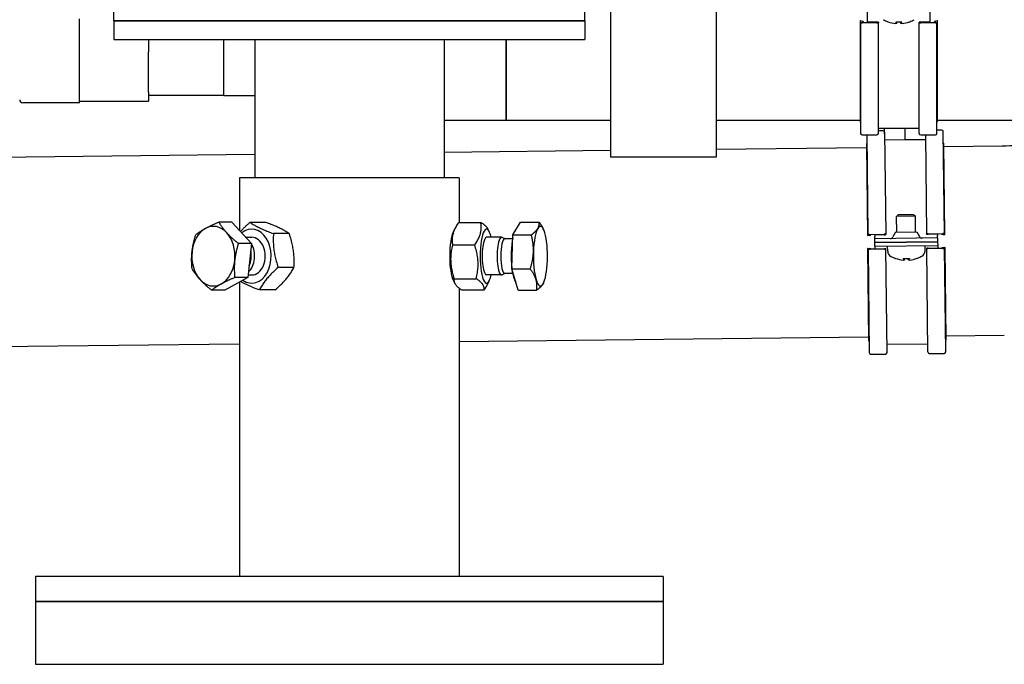
# Model space of a CAD drawing. Extents: x 0 to 5940, y 0 to 4200.
# Drawn here: x 1620 to 1934, y 1845 to 2051 of the extents above; entities that cross this region are included whole.
import ezdxf

# ---------------------------------------------------------------- set-up
doc = ezdxf.new("R2010")
doc.units = 0
doc.header["$LTSCALE"] = 10
doc.layers.add('SICHTBARE_KANTEN_DIN_', color=179, linetype='CONTINUOUS')

msp = doc.modelspace()

# ---------------------------------------------------------------- linework, layer by layer
at = {"layer": 'SICHTBARE_KANTEN_DIN_', "color": 7}
for p, q in [((1808.08, 2438.84), (1808.08, 2006.84)), ((1841.78, 2438.84), (1841.78, 2006.84)), ((1649.93, 2050.34), (1649.93, 2056.34)), ((1799.93, 2050.34), (1799.93, 2056.34)), ((1889.93, 2049.94), (1889.93, 2053.23)), ((1909.93, 2049.94), (1909.93, 2053.23)), ((1638.93, 2047.55), (1638.93, 2050.98)), ((1649.93, 2050.34), (1799.93, 2050.34)), ((1649.93, 2050.34), (1649.93, 2044.34)), ((1799.93, 2050.34), (1649.93, 2050.34)), ((1799.93, 2050.34), (1799.93, 2044.34)), ((1887.61, 2050.35), (1887.61, 2018.4)), ((1888.59, 2050.05), (1887.68, 2050.3)), ((1887.76, 2049.7), (1887.76, 2014.46)), ((1887.82, 2049.73), (1888.6, 2049.97)), ((1892.93, 2049.61), (1888.26, 2049.61)), ((1889.93, 2049.94), (1892.93, 2049.94)), ((1893.43, 2049.86), (1893.43, 2049.7)), ((1893.43, 2014.46), (1893.43, 2049.7)), ((1896.54, 2049.98), (1896.6, 2049.98)), ((1898.99, 2049.98), (1900.87, 2049.98)), ((1899.3, 2049.43), (1899.35, 2049.98)), ((1900.56, 2049.43), (1900.51, 2049.98)), ((1903.26, 2049.98), (1903.32, 2049.98)), ((1906.43, 2049.7), (1906.43, 2049.86)), ((1906.43, 2014.46), (1906.43, 2049.7)), ((1906.93, 2049.94), (1909.93, 2049.94)), ((1911.6, 2049.61), (1906.93, 2049.61)), ((1911.26, 2049.97), (1912.04, 2049.73)), ((1912.18, 2050.3), (1911.28, 2050.05)), ((1912.1, 2014.46), (1912.1, 2049.7)), ((1912.25, 2018.4), (1912.25, 2050.35)), ((1638.93, 2040.47), (1638.93, 2047.55)), ((1649.93, 2044.34), (1799.93, 2044.34)), ((1660.93, 2044.34), (1660.93, 2040.47)), ((1684.93, 2026.51), (1684.93, 2044.34)), ((1684.93, 2026.51), (1684.93, 2044.34)), ((1694.78, 2044.34), (1694.78, 2000.34)), ((1755.08, 2044.34), (1755.08, 2000.34)), ((1774.93, 2044.34), (1774.93, 2018.61)), ((1774.93, 2018.61), (1774.93, 2044.34)), ((1638.93, 2038.05), (1638.93, 2040.47)), ((1660.93, 2027.59), (1660.93, 2040.47)), ((1638.93, 2030.02), (1638.93, 2038.05)), ((1638.93, 2027.59), (1638.93, 2030.02)), ((1638.93, 2024.66), (1638.93, 2027.59)), ((1660.93, 2027.59), (1660.93, 2024.66)), ((1684.93, 2026.51), (1660.93, 2026.51)), ((1684.93, 2026.51), (1694.78, 2026.51)), ((1638.93, 2024.16), (1620.93, 2024.16)), ((1638.93, 2024.16), (1638.93, 2024.66)), ((1638.93, 2024.66), (1660.93, 2024.66)), ((1755.08, 2018.61), (1774.93, 2018.61)), ((1774.93, 2018.61), (1808.08, 2018.61)), ((1841.78, 2018.61), (1887.61, 2018.61)), ((1887.68, 2018.15), (1887.76, 2018)), ((1912.18, 2018.15), (1912.1, 2018)), ((1912.25, 2018.61), (2388.08, 2018.61)), ((1888.26, 2013.96), (1892.93, 2013.96)), ((1889.76, 2013.96), (1890.12, 1982.22)), ((1906.43, 2015.96), (1893.43, 2015.96)), ((1894.91, 2015.31), (1893.43, 2015.29)), ((1895.4, 2014.93), (1895.39, 2015.96)), ((1895.46, 2012.28), (1895.42, 2015.96)), ((1895.42, 2014.81), (1895.78, 1982.28)), ((1901.97, 2012.35), (1901.93, 2015.96)), ((1906.93, 2013.96), (1911.6, 2013.96)), ((1908.43, 2013.96), (1908.78, 1982.43)), ((1913.57, 2015.52), (1912.1, 2015.5)), ((1914.45, 1982.49), (1914.08, 2015.03)), ((1889.64, 2010.8), (1889.96, 1981.91)), ((1889.71, 2011.06), (1889.79, 2011.21)), ((1895.46, 2012.28), (1895.44, 2012.28)), ((1901.97, 2012.35), (1895.46, 2012.28)), ((1908.44, 2012.42), (1901.97, 2012.35)), ((1914.21, 2011.34), (1914.12, 2011.48)), ((1914.61, 1982.19), (1914.28, 2011.08)), ((1914.29, 2010.26), (1932.86, 2010.47)), ((1017.89, 2000.12), (1694.78, 2007.78)), ((1755.08, 2008.46), (1808.08, 2009.06)), ((1841.78, 2009.44), (1889.65, 2009.98)), ((1841.78, 2006.84), (1808.08, 2006.84)), ((1759.93, 2000.34), (1689.93, 2000.34)), ((1689.93, 2000.34), (1689.93, 1983.58)), ((1759.93, 2000.34), (1759.93, 1986.1)), ((1899.83, 1988.59), (1899.22, 1987.96)), ((1899.83, 1988.59), (1904.6, 1988.64)), ((1904.6, 1988.64), (1905.22, 1988.03)), ((1687.54, 1986.19), (1683.35, 1986.19)), ((1687.54, 1986.19), (1693.76, 1979.39)), ((1698.27, 1986.1), (1693.25, 1986.1)), ((1759.76, 1986.1), (1766.82, 1986.1)), ((1777.04, 1982.14), (1779.46, 1986.19)), ((1779.46, 1986.19), (1785.34, 1986.19)), ((1905.22, 1988.03), (1899.22, 1987.96)), ((1899.28, 1982.98), (1899.22, 1987.96)), ((1905.28, 1983.05), (1905.22, 1988.03)), ((1705.77, 1982.54), (1700.74, 1982.54)), ((1758.07, 1983.13), (1758.66, 1984.29)), ((1769.51, 1983.13), (1769.07, 1983.99)), ((1776.67, 1971.29), (1777.04, 1982.14)), ((1777.04, 1982.14), (1782.92, 1982.14)), ((1786.74, 1983.95), (1786.62, 1984.18)), ((1890.03, 1981.93), (1890.94, 1982.06)), ((1890.95, 1982.1), (1890.18, 1982.2)), ((1890.62, 1982.26), (1895.28, 1982.31)), ((1895.28, 1982.16), (1892.28, 1982.13)), ((1892.28, 1982.13), (1892.29, 1982.05)), ((1892.29, 1982.05), (1892.29, 1981.65)), ((1895.78, 1982.28), (1895.78, 1982.2)), ((1898.88, 1982.97), (1898.08, 1981.48)), ((1898.88, 1982.97), (1905.67, 1983.05)), ((1905.67, 1983.05), (1906.51, 1981.58)), ((1908.78, 1982.35), (1908.78, 1982.43)), ((1909.28, 1982.47), (1913.95, 1982.52)), ((1912.28, 1982.35), (1909.28, 1982.32)), ((1912.28, 1982.27), (1912.28, 1982.35)), ((1912.28, 1982.27), (1912.29, 1981.87)), ((1914.39, 1982.47), (1913.62, 1982.35)), ((1913.63, 1982.31), (1914.54, 1982.21)), ((1914.55, 1982.17), (1914.08, 1982.1)), ((1693.76, 1979.39), (1689.57, 1979.39)), ((1691.98, 1981.34), (1693.82, 1981.34)), ((1693.76, 1979.39), (1692.61, 1968.54)), ((1773.4, 1981.34), (1768.64, 1981.34)), ((1774.52, 1980.86), (1773.56, 1981.3)), ((1776.94, 1980.86), (1774.45, 1980.86)), ((1890.5, 1981.83), (1890.02, 1981.89)), ((1892.3, 1980.9), (1892.29, 1981.65)), ((1912.3, 1981.13), (1892.3, 1980.9)), ((1892.31, 1979.7), (1892.3, 1980.9)), ((1892.31, 1979.7), (1912.31, 1979.93)), ((1912.31, 1979.93), (1892.31, 1979.7)), ((1892.33, 1978.5), (1892.31, 1979.7)), ((1912.3, 1981.13), (1912.29, 1981.87)), ((1912.3, 1981.13), (1912.31, 1979.93)), ((1912.31, 1979.93), (1912.32, 1978.73)), ((1757.8, 1978.9), (1764.85, 1978.9)), ((1890.01, 1977.82), (1890.34, 1948.54)), ((1890.07, 1977.83), (1890.55, 1977.9)), ((1890.99, 1977.71), (1890.08, 1977.8)), ((1890.17, 1977.56), (1890.54, 1944.6)), ((1890.23, 1977.58), (1891, 1977.68)), ((1895.34, 1977.59), (1890.67, 1977.54)), ((1892.33, 1978.5), (1912.32, 1978.73)), ((1892.33, 1978.5), (1892.33, 1977.75)), ((1892.33, 1977.75), (1892.33, 1977.68)), ((1892.33, 1977.68), (1895.33, 1977.72)), ((1895.84, 1977.69), (1895.84, 1977.63)), ((1896.21, 1944.66), (1895.84, 1977.63)), ((1896.4, 1976.92), (1896.33, 1978.54)), ((1908.29, 1977.05), (1908.32, 1978.68)), ((1908.84, 1977.77), (1908.83, 1977.84)), ((1909.21, 1944.81), (1908.84, 1977.77)), ((1909.33, 1977.88), (1912.33, 1977.91)), ((1914, 1977.8), (1909.34, 1977.75)), ((1912.32, 1978.73), (1912.33, 1977.98)), ((1912.33, 1977.91), (1912.33, 1977.98)), ((1913.67, 1977.94), (1914.44, 1977.85)), ((1914.58, 1978.08), (1913.68, 1977.97)), ((1914.11, 1978.16), (1914.6, 1978.11)), ((1914.87, 1944.88), (1914.5, 1977.84)), ((1914.99, 1948.82), (1914.66, 1978.09)), ((1898.98, 1974.59), (1899.04, 1974.59)), ((1901.43, 1974.62), (1903.31, 1974.64)), ((1901.75, 1974.07), (1901.79, 1974.62)), ((1903, 1974.09), (1902.95, 1974.64)), ((1905.7, 1974.67), (1905.76, 1974.67)), ((1707.29, 1971.78), (1702.27, 1971.78)), ((1774.52, 1969.81), (1773.56, 1969.37)), ((1776.94, 1969.81), (1774.45, 1969.81)), ((1778.71, 1964.48), (1776.67, 1971.29)), ((1776.67, 1971.29), (1782.55, 1971.29)), ((1692.61, 1968.54), (1685.24, 1964.48)), ((1692.61, 1968.54), (1688.43, 1968.54)), ((1689.93, 1967.06), (1689.93, 1873.34)), ((1692.69, 1969.34), (1693.82, 1969.34)), ((1758.07, 1967.55), (1758.51, 1966.68)), ((1758.3, 1968.13), (1765.35, 1968.13)), ((1773.4, 1969.34), (1768.64, 1969.34)), ((1769.51, 1967.55), (1768.92, 1966.38)), ((1786.74, 1966.73), (1786.74, 1966.72)), ((1685.24, 1964.48), (1681.06, 1964.48)), ((1701.31, 1964.57), (1696.29, 1964.57)), ((1759.93, 1965.15), (1759.93, 1873.34)), ((1760.76, 1964.57), (1767.82, 1964.57)), ((1778.71, 1964.48), (1784.59, 1964.48)), ((1759.93, 1948.21), (1890.33, 1949.69)), ((1890.42, 1948.29), (1890.5, 1948.14)), ((1914.92, 1948.56), (1914.83, 1948.42)), ((1914.97, 1949.97), (1933.54, 1950.18)), ((1018.57, 1939.83), (1689.93, 1947.42)), ((1909.18, 1947.35), (1896.18, 1947.2)), ((1891.05, 1944.11), (1895.71, 1944.16)), ((1909.71, 1944.32), (1914.38, 1944.37)), ((1824.93, 1873.34), (1624.93, 1873.34)), ((1624.93, 1873.34), (1624.93, 1865.34)), ((1824.93, 1873.34), (1824.93, 1865.34)), ((1624.93, 1865.34), (1824.93, 1865.34)), ((1824.93, 1865.34), (1624.93, 1865.34)), ((1624.93, 1865.34), (1624.93, 1845.34)), ((1824.93, 1865.34), (1824.93, 1845.34)), ((1624.93, 1845.34), (1824.93, 1845.34))]:
    msp.add_line(p, q, dxfattribs=at)
at = {"layer": 'SICHTBARE_KANTEN_DIN_', "color": 7, "flags": 128}
for points in [[(1899.3, 2049.43), (1899.3, 2049.43), (1899.3, 2049.43), (1899.3, 2049.42), (1899.3, 2049.42), (1899.29, 2049.42), (1899.29, 2049.42), (1899.28, 2049.42), (1899.27, 2049.41), (1899.25, 2049.41), (1899.24, 2049.41), (1899.22, 2049.41), (1899.2, 2049.41), (1899.18, 2049.41), (1899.16, 2049.41), (1899.14, 2049.41), (1899.11, 2049.41), (1899.09, 2049.42), (1899.06, 2049.42), (1899.04, 2049.42), (1899.01, 2049.42), (1898.98, 2049.42), (1898.96, 2049.43), (1898.93, 2049.43), (1898.9, 2049.43)], [(1898.99, 2049.98), (1898.99, 2049.98), (1898.99, 2049.98), (1898.99, 2049.98), (1898.99, 2049.98), (1898.99, 2049.98), (1898.99, 2049.98), (1898.99, 2049.98), (1898.99, 2049.98), (1898.98, 2049.98), (1898.98, 2049.98), (1898.98, 2049.98), (1898.98, 2049.98), (1898.98, 2049.98), (1898.98, 2049.99), (1898.98, 2049.99), (1898.98, 2049.99), (1898.98, 2049.99), (1898.98, 2049.99), (1898.98, 2049.99), (1898.98, 2049.99), (1898.97, 2050), (1898.97, 2050), (1898.97, 2050), (1898.97, 2050)], [(1900.96, 2049.43), (1900.93, 2049.43), (1900.9, 2049.43), (1900.88, 2049.42), (1900.85, 2049.42), (1900.82, 2049.42), (1900.8, 2049.42), (1900.77, 2049.42), (1900.75, 2049.41), (1900.72, 2049.41), (1900.7, 2049.41), (1900.68, 2049.41), (1900.66, 2049.41), (1900.64, 2049.41), (1900.62, 2049.41), (1900.61, 2049.41), (1900.59, 2049.41), (1900.58, 2049.42), (1900.57, 2049.42), (1900.57, 2049.42), (1900.56, 2049.42), (1900.56, 2049.42), (1900.56, 2049.43), (1900.56, 2049.43), (1900.56, 2049.43)], [(1900.89, 2050), (1900.89, 2050), (1900.89, 2050), (1900.89, 2050), (1900.89, 2049.99), (1900.89, 2049.99), (1900.88, 2049.99), (1900.88, 2049.99), (1900.88, 2049.99), (1900.88, 2049.99), (1900.88, 2049.99), (1900.88, 2049.98), (1900.88, 2049.98), (1900.88, 2049.98), (1900.88, 2049.98), (1900.88, 2049.98), (1900.88, 2049.98), (1900.87, 2049.98), (1900.87, 2049.98), (1900.87, 2049.98), (1900.87, 2049.98), (1900.87, 2049.98), (1900.87, 2049.98), (1900.87, 2049.98), (1900.87, 2049.98)], [(1679.08, 1984.17), (1679.23, 1984.25), (1679.38, 1984.33), (1679.54, 1984.41), (1679.69, 1984.49), (1679.85, 1984.57), (1680, 1984.65), (1680.16, 1984.73), (1680.33, 1984.81), (1680.49, 1984.9), (1680.66, 1984.98), (1680.83, 1985.06), (1681, 1985.14), (1681.18, 1985.23), (1681.36, 1985.31), (1681.54, 1985.39), (1681.73, 1985.48), (1681.92, 1985.56), (1682.11, 1985.65), (1682.31, 1985.74), (1682.51, 1985.83), (1682.71, 1985.92), (1682.92, 1986.01), (1683.14, 1986.1), (1683.35, 1986.19)], [(1683.35, 1986.19), (1683.45, 1986.04), (1683.54, 1985.88), (1683.64, 1985.73), (1683.73, 1985.58), (1683.83, 1985.43), (1683.92, 1985.28), (1684.02, 1985.14), (1684.12, 1984.99), (1684.22, 1984.85), (1684.32, 1984.71), (1684.42, 1984.57), (1684.52, 1984.43), (1684.63, 1984.29), (1684.73, 1984.15), (1684.84, 1984.02), (1684.95, 1983.88), (1685.06, 1983.74), (1685.17, 1983.61), (1685.28, 1983.47), (1685.4, 1983.34), (1685.51, 1983.2), (1685.63, 1983.06), (1685.75, 1982.93), (1685.88, 1982.79)], [(1690.27, 1983.2), (1690.38, 1983.31), (1690.48, 1983.42), (1690.58, 1983.53), (1690.69, 1983.65), (1690.79, 1983.76), (1690.9, 1983.87), (1691.01, 1983.99), (1691.13, 1984.1), (1691.24, 1984.22), (1691.36, 1984.34), (1691.48, 1984.46), (1691.6, 1984.58), (1691.72, 1984.7), (1691.84, 1984.82), (1691.97, 1984.94), (1692.1, 1985.06), (1692.24, 1985.19), (1692.37, 1985.31), (1692.51, 1985.44), (1692.65, 1985.57), (1692.8, 1985.7), (1692.94, 1985.83), (1693.09, 1985.97), (1693.25, 1986.1)], [(1693.25, 1986.1), (1693.5, 1985.94), (1693.75, 1985.77), (1694.01, 1985.62), (1694.26, 1985.46), (1694.52, 1985.31), (1694.78, 1985.17), (1695.04, 1985.02), (1695.3, 1984.88), (1695.57, 1984.74), (1695.84, 1984.6), (1696.12, 1984.46), (1696.41, 1984.32), (1696.7, 1984.19), (1697.01, 1984.05), (1697.32, 1983.91), (1697.64, 1983.77), (1697.97, 1983.63), (1698.32, 1983.48), (1698.68, 1983.34), (1699.06, 1983.19), (1699.45, 1983.03), (1699.86, 1982.88), (1700.29, 1982.71), (1700.74, 1982.54)], [(1705.77, 1982.54), (1705.51, 1982.71), (1705.26, 1982.88), (1705, 1983.03), (1704.75, 1983.19), (1704.49, 1983.34), (1704.24, 1983.48), (1703.98, 1983.63), (1703.71, 1983.77), (1703.44, 1983.91), (1703.17, 1984.05), (1702.89, 1984.19), (1702.6, 1984.32), (1702.31, 1984.46), (1702.01, 1984.6), (1701.7, 1984.74), (1701.37, 1984.88), (1701.04, 1985.02), (1700.69, 1985.17), (1700.33, 1985.31), (1699.96, 1985.46), (1699.56, 1985.62), (1699.15, 1985.77), (1698.72, 1985.94), (1698.27, 1986.1)], [(1759.76, 1986.1), (1759.53, 1985.76), (1759.31, 1985.43), (1759.11, 1985.11), (1758.93, 1984.8), (1758.77, 1984.5), (1758.61, 1984.2), (1758.47, 1983.91), (1758.35, 1983.62), (1758.23, 1983.34), (1758.13, 1983.06), (1758.03, 1982.78), (1757.95, 1982.5), (1757.88, 1982.22), (1757.82, 1981.94), (1757.77, 1981.66), (1757.73, 1981.38), (1757.7, 1981.09), (1757.68, 1980.8), (1757.68, 1980.5), (1757.68, 1980.2), (1757.69, 1979.89), (1757.71, 1979.57), (1757.75, 1979.24), (1757.8, 1978.9)], [(1764.85, 1978.9), (1765.08, 1979.24), (1765.3, 1979.57), (1765.5, 1979.89), (1765.68, 1980.2), (1765.85, 1980.5), (1766, 1980.8), (1766.14, 1981.09), (1766.27, 1981.38), (1766.38, 1981.66), (1766.48, 1981.94), (1766.58, 1982.22), (1766.66, 1982.5), (1766.73, 1982.78), (1766.79, 1983.06), (1766.84, 1983.34), (1766.88, 1983.62), (1766.91, 1983.91), (1766.93, 1984.2), (1766.94, 1984.5), (1766.93, 1984.8), (1766.92, 1985.11), (1766.9, 1985.43), (1766.86, 1985.76), (1766.82, 1986.1)], [(1766.82, 1986.1), (1766.97, 1986), (1767.12, 1985.9), (1767.26, 1985.81), (1767.4, 1985.71), (1767.53, 1985.62), (1767.65, 1985.52), (1767.77, 1985.43), (1767.88, 1985.34), (1767.99, 1985.25), (1768.09, 1985.17), (1768.19, 1985.08), (1768.28, 1984.99), (1768.37, 1984.91), (1768.46, 1984.82), (1768.54, 1984.74), (1768.61, 1984.66), (1768.68, 1984.57), (1768.75, 1984.49), (1768.81, 1984.41), (1768.87, 1984.33), (1768.93, 1984.24), (1768.98, 1984.16), (1769.02, 1984.08), (1769.07, 1983.99)], [(1784.96, 1984.17), (1785, 1984.25), (1785.05, 1984.33), (1785.09, 1984.41), (1785.13, 1984.49), (1785.16, 1984.57), (1785.2, 1984.65), (1785.23, 1984.73), (1785.25, 1984.81), (1785.28, 1984.9), (1785.3, 1984.98), (1785.32, 1985.06), (1785.34, 1985.14), (1785.35, 1985.23), (1785.36, 1985.31), (1785.37, 1985.39), (1785.38, 1985.48), (1785.38, 1985.56), (1785.39, 1985.65), (1785.39, 1985.74), (1785.38, 1985.83), (1785.38, 1985.92), (1785.37, 1986.01), (1785.36, 1986.1), (1785.34, 1986.19)], [(1785.34, 1986.19), (1785.41, 1986.1), (1785.48, 1986.01), (1785.54, 1985.92), (1785.6, 1985.84), (1785.67, 1985.75), (1785.73, 1985.66), (1785.79, 1985.58), (1785.85, 1985.49), (1785.9, 1985.4), (1785.96, 1985.32), (1786.01, 1985.24), (1786.07, 1985.15), (1786.12, 1985.07), (1786.17, 1984.99), (1786.22, 1984.91), (1786.27, 1984.82), (1786.32, 1984.74), (1786.36, 1984.66), (1786.41, 1984.58), (1786.46, 1984.5), (1786.5, 1984.42), (1786.54, 1984.34), (1786.58, 1984.26), (1786.62, 1984.18)], [(1674.83, 1976.71), (1674.85, 1976.93), (1674.88, 1977.15), (1674.91, 1977.36), (1674.94, 1977.58), (1674.97, 1977.8), (1675, 1978.01), (1675.04, 1978.23), (1675.08, 1978.45), (1675.12, 1978.67), (1675.16, 1978.89), (1675.2, 1979.11), (1675.25, 1979.33), (1675.3, 1979.55), (1675.35, 1979.77), (1675.4, 1980), (1675.46, 1980.23), (1675.51, 1980.46), (1675.57, 1980.69), (1675.64, 1980.92), (1675.7, 1981.16), (1675.77, 1981.4), (1675.84, 1981.64), (1675.91, 1981.89), (1675.99, 1982.14)], [(1675.99, 1982.14), (1676.11, 1982.23), (1676.23, 1982.32), (1676.35, 1982.42), (1676.47, 1982.5), (1676.59, 1982.59), (1676.71, 1982.68), (1676.83, 1982.77), (1676.96, 1982.85), (1677.08, 1982.94), (1677.2, 1983.02), (1677.33, 1983.11), (1677.45, 1983.19), (1677.58, 1983.27), (1677.71, 1983.35), (1677.84, 1983.44), (1677.97, 1983.52), (1678.1, 1983.6), (1678.24, 1983.68), (1678.37, 1983.76), (1678.51, 1983.84), (1678.65, 1983.92), (1678.79, 1984), (1678.94, 1984.08), (1679.08, 1984.17)], [(1685.88, 1982.79), (1686, 1982.66), (1686.13, 1982.52), (1686.26, 1982.38), (1686.39, 1982.25), (1686.52, 1982.11), (1686.66, 1981.98), (1686.8, 1981.84), (1686.94, 1981.7), (1687.08, 1981.57), (1687.22, 1981.43), (1687.37, 1981.29), (1687.52, 1981.15), (1687.67, 1981.01), (1687.83, 1980.87), (1687.99, 1980.73), (1688.15, 1980.59), (1688.31, 1980.45), (1688.48, 1980.3), (1688.65, 1980.15), (1688.83, 1980), (1689.01, 1979.85), (1689.19, 1979.7), (1689.38, 1979.55), (1689.57, 1979.39)], [(1700.74, 1982.54), (1700.72, 1982.04), (1700.7, 1981.54), (1700.69, 1981.07), (1700.68, 1980.6), (1700.69, 1980.15), (1700.7, 1979.71), (1700.72, 1979.27), (1700.74, 1978.84), (1700.78, 1978.42), (1700.82, 1978), (1700.86, 1977.58), (1700.92, 1977.16), (1700.98, 1976.75), (1701.05, 1976.33), (1701.13, 1975.91), (1701.22, 1975.48), (1701.31, 1975.05), (1701.42, 1974.62), (1701.53, 1974.17), (1701.65, 1973.72), (1701.79, 1973.26), (1701.94, 1972.78), (1702.09, 1972.29), (1702.27, 1971.78)], [(1707.29, 1971.78), (1707.32, 1972.29), (1707.33, 1972.78), (1707.35, 1973.26), (1707.35, 1973.72), (1707.35, 1974.17), (1707.33, 1974.62), (1707.32, 1975.05), (1707.29, 1975.48), (1707.26, 1975.91), (1707.22, 1976.33), (1707.17, 1976.75), (1707.11, 1977.16), (1707.05, 1977.58), (1706.98, 1978), (1706.9, 1978.42), (1706.81, 1978.84), (1706.72, 1979.27), (1706.61, 1979.71), (1706.5, 1980.15), (1706.38, 1980.6), (1706.24, 1981.07), (1706.1, 1981.54), (1705.94, 1982.04), (1705.77, 1982.54)], [(1782.92, 1982.14), (1783.05, 1982.23), (1783.17, 1982.32), (1783.29, 1982.42), (1783.4, 1982.5), (1783.51, 1982.59), (1783.61, 1982.68), (1783.71, 1982.77), (1783.81, 1982.85), (1783.91, 1982.94), (1784, 1983.02), (1784.09, 1983.11), (1784.17, 1983.19), (1784.25, 1983.27), (1784.33, 1983.35), (1784.41, 1983.44), (1784.48, 1983.52), (1784.55, 1983.6), (1784.62, 1983.68), (1784.68, 1983.76), (1784.74, 1983.84), (1784.8, 1983.92), (1784.85, 1984), (1784.91, 1984.08), (1784.96, 1984.17)], [(1783.56, 1976.71), (1783.56, 1976.93), (1783.57, 1977.15), (1783.57, 1977.36), (1783.57, 1977.58), (1783.56, 1977.8), (1783.55, 1978.01), (1783.54, 1978.23), (1783.53, 1978.45), (1783.51, 1978.67), (1783.49, 1978.89), (1783.47, 1979.11), (1783.45, 1979.33), (1783.42, 1979.55), (1783.39, 1979.77), (1783.36, 1980), (1783.32, 1980.23), (1783.28, 1980.46), (1783.24, 1980.69), (1783.19, 1980.92), (1783.15, 1981.16), (1783.1, 1981.4), (1783.04, 1981.64), (1782.98, 1981.89), (1782.92, 1982.14)], [(1689.57, 1979.39), (1689.5, 1979.14), (1689.42, 1978.89), (1689.35, 1978.65), (1689.29, 1978.41), (1689.22, 1978.17), (1689.16, 1977.94), (1689.1, 1977.71), (1689.04, 1977.48), (1688.99, 1977.25), (1688.93, 1977.02), (1688.88, 1976.8), (1688.83, 1976.58), (1688.79, 1976.36), (1688.74, 1976.14), (1688.7, 1975.92), (1688.66, 1975.7), (1688.62, 1975.48), (1688.59, 1975.26), (1688.55, 1975.05), (1688.52, 1974.83), (1688.49, 1974.62), (1688.46, 1974.4), (1688.44, 1974.18), (1688.41, 1973.96)], [(1674.84, 1971.29), (1674.82, 1971.53), (1674.8, 1971.78), (1674.78, 1972.02), (1674.76, 1972.26), (1674.75, 1972.5), (1674.73, 1972.74), (1674.72, 1972.97), (1674.71, 1973.2), (1674.71, 1973.43), (1674.7, 1973.65), (1674.7, 1973.88), (1674.7, 1974.1), (1674.7, 1974.32), (1674.7, 1974.54), (1674.7, 1974.76), (1674.71, 1974.98), (1674.72, 1975.19), (1674.73, 1975.41), (1674.74, 1975.63), (1674.75, 1975.84), (1674.77, 1976.06), (1674.79, 1976.28), (1674.81, 1976.49), (1674.83, 1976.71)], [(1757.8, 1978.9), (1757.68, 1978.39), (1757.58, 1977.9), (1757.49, 1977.42), (1757.41, 1976.95), (1757.35, 1976.5), (1757.3, 1976.06), (1757.26, 1975.62), (1757.23, 1975.19), (1757.21, 1974.77), (1757.2, 1974.35), (1757.21, 1973.93), (1757.22, 1973.51), (1757.25, 1973.1), (1757.28, 1972.68), (1757.33, 1972.26), (1757.39, 1971.84), (1757.45, 1971.41), (1757.53, 1970.97), (1757.63, 1970.53), (1757.73, 1970.07), (1757.85, 1969.61), (1757.98, 1969.13), (1758.13, 1968.64), (1758.3, 1968.13)], [(1765.35, 1968.13), (1765.47, 1968.64), (1765.57, 1969.13), (1765.66, 1969.61), (1765.73, 1970.07), (1765.8, 1970.53), (1765.85, 1970.97), (1765.89, 1971.41), (1765.92, 1971.84), (1765.94, 1972.26), (1765.94, 1972.68), (1765.94, 1973.1), (1765.93, 1973.51), (1765.9, 1973.93), (1765.87, 1974.35), (1765.82, 1974.77), (1765.76, 1975.19), (1765.69, 1975.62), (1765.61, 1976.06), (1765.52, 1976.5), (1765.42, 1976.95), (1765.3, 1977.42), (1765.16, 1977.9), (1765.02, 1978.39), (1764.85, 1978.9)], [(1782.55, 1971.29), (1782.62, 1971.53), (1782.7, 1971.78), (1782.77, 1972.02), (1782.84, 1972.26), (1782.9, 1972.5), (1782.96, 1972.74), (1783.02, 1972.97), (1783.08, 1973.2), (1783.13, 1973.43), (1783.18, 1973.65), (1783.22, 1973.88), (1783.27, 1974.1), (1783.31, 1974.32), (1783.34, 1974.54), (1783.38, 1974.76), (1783.41, 1974.98), (1783.44, 1975.19), (1783.46, 1975.41), (1783.49, 1975.63), (1783.51, 1975.84), (1783.52, 1976.06), (1783.54, 1976.28), (1783.55, 1976.49), (1783.56, 1976.71)], [(1688.41, 1973.96), (1688.39, 1973.75), (1688.37, 1973.53), (1688.35, 1973.31), (1688.34, 1973.1), (1688.32, 1972.88), (1688.31, 1972.66), (1688.3, 1972.45), (1688.29, 1972.23), (1688.29, 1972.01), (1688.28, 1971.79), (1688.28, 1971.57), (1688.28, 1971.35), (1688.28, 1971.13), (1688.29, 1970.9), (1688.29, 1970.68), (1688.3, 1970.45), (1688.31, 1970.22), (1688.32, 1969.99), (1688.33, 1969.75), (1688.35, 1969.52), (1688.36, 1969.28), (1688.38, 1969.03), (1688.4, 1968.79), (1688.43, 1968.54)], [(1901.75, 1974.08), (1901.75, 1974.08), (1901.75, 1974.07), (1901.75, 1974.07), (1901.75, 1974.07), (1901.74, 1974.07), (1901.73, 1974.06), (1901.72, 1974.06), (1901.71, 1974.06), (1901.7, 1974.06), (1901.68, 1974.06), (1901.67, 1974.06), (1901.65, 1974.06), (1901.63, 1974.06), (1901.61, 1974.06), (1901.58, 1974.06), (1901.56, 1974.06), (1901.53, 1974.06), (1901.51, 1974.06), (1901.48, 1974.06), (1901.46, 1974.07), (1901.43, 1974.07), (1901.4, 1974.07), (1901.38, 1974.07), (1901.35, 1974.07)], [(1901.43, 1974.62), (1901.43, 1974.62), (1901.43, 1974.62), (1901.43, 1974.62), (1901.43, 1974.62), (1901.43, 1974.62), (1901.43, 1974.62), (1901.43, 1974.62), (1901.42, 1974.62), (1901.42, 1974.62), (1901.42, 1974.63), (1901.42, 1974.63), (1901.42, 1974.63), (1901.42, 1974.63), (1901.42, 1974.63), (1901.42, 1974.63), (1901.42, 1974.63), (1901.42, 1974.63), (1901.42, 1974.64), (1901.42, 1974.64), (1901.41, 1974.64), (1901.41, 1974.64), (1901.41, 1974.64), (1901.41, 1974.64), (1901.41, 1974.65)], [(1903.4, 1974.1), (1903.38, 1974.09), (1903.35, 1974.09), (1903.32, 1974.09), (1903.3, 1974.09), (1903.27, 1974.08), (1903.24, 1974.08), (1903.22, 1974.08), (1903.19, 1974.08), (1903.17, 1974.08), (1903.15, 1974.08), (1903.13, 1974.07), (1903.11, 1974.07), (1903.09, 1974.07), (1903.07, 1974.07), (1903.05, 1974.08), (1903.04, 1974.08), (1903.03, 1974.08), (1903.02, 1974.08), (1903.01, 1974.08), (1903.01, 1974.08), (1903, 1974.08), (1903, 1974.09), (1903, 1974.09), (1903.01, 1974.09)], [(1903.33, 1974.67), (1903.33, 1974.67), (1903.33, 1974.66), (1903.33, 1974.66), (1903.33, 1974.66), (1903.32, 1974.66), (1903.32, 1974.66), (1903.32, 1974.66), (1903.32, 1974.65), (1903.32, 1974.65), (1903.32, 1974.65), (1903.32, 1974.65), (1903.32, 1974.65), (1903.32, 1974.65), (1903.32, 1974.65), (1903.32, 1974.65), (1903.32, 1974.65), (1903.31, 1974.64), (1903.31, 1974.64), (1903.31, 1974.64), (1903.31, 1974.64), (1903.31, 1974.64), (1903.31, 1974.64), (1903.31, 1974.64), (1903.31, 1974.64)], [(1677.37, 1967.88), (1677.24, 1968.02), (1677.12, 1968.16), (1677, 1968.29), (1676.88, 1968.43), (1676.77, 1968.56), (1676.66, 1968.7), (1676.54, 1968.84), (1676.43, 1968.97), (1676.33, 1969.11), (1676.22, 1969.25), (1676.11, 1969.38), (1676.01, 1969.52), (1675.91, 1969.66), (1675.81, 1969.8), (1675.71, 1969.94), (1675.61, 1970.09), (1675.51, 1970.23), (1675.41, 1970.38), (1675.32, 1970.52), (1675.22, 1970.67), (1675.12, 1970.82), (1675.03, 1970.97), (1674.94, 1971.13), (1674.84, 1971.29)], [(1702.27, 1971.78), (1701.88, 1971.44), (1701.52, 1971.11), (1701.18, 1970.79), (1700.85, 1970.48), (1700.54, 1970.18), (1700.24, 1969.88), (1699.96, 1969.59), (1699.68, 1969.3), (1699.42, 1969.02), (1699.17, 1968.73), (1698.93, 1968.45), (1698.69, 1968.18), (1698.46, 1967.9), (1698.24, 1967.62), (1698.03, 1967.34), (1697.82, 1967.05), (1697.62, 1966.76), (1697.42, 1966.47), (1697.22, 1966.18), (1697.03, 1965.87), (1696.84, 1965.56), (1696.66, 1965.24), (1696.47, 1964.91), (1696.29, 1964.57)], [(1701.31, 1964.57), (1701.69, 1964.91), (1702.06, 1965.24), (1702.4, 1965.56), (1702.73, 1965.87), (1703.04, 1966.18), (1703.34, 1966.47), (1703.62, 1966.76), (1703.89, 1967.05), (1704.16, 1967.34), (1704.41, 1967.62), (1704.65, 1967.9), (1704.89, 1968.18), (1705.11, 1968.45), (1705.33, 1968.73), (1705.55, 1969.02), (1705.76, 1969.3), (1705.96, 1969.59), (1706.16, 1969.88), (1706.35, 1970.18), (1706.55, 1970.48), (1706.73, 1970.79), (1706.92, 1971.11), (1707.1, 1971.44), (1707.29, 1971.78)], [(1784.39, 1967.88), (1784.35, 1968.02), (1784.3, 1968.16), (1784.26, 1968.29), (1784.21, 1968.43), (1784.15, 1968.56), (1784.1, 1968.7), (1784.04, 1968.84), (1783.97, 1968.97), (1783.91, 1969.11), (1783.84, 1969.25), (1783.77, 1969.38), (1783.7, 1969.52), (1783.62, 1969.66), (1783.54, 1969.8), (1783.46, 1969.94), (1783.37, 1970.09), (1783.28, 1970.23), (1783.19, 1970.38), (1783.09, 1970.52), (1782.99, 1970.67), (1782.88, 1970.82), (1782.77, 1970.97), (1782.66, 1971.13), (1782.55, 1971.29)], [(1681.06, 1964.48), (1680.87, 1964.64), (1680.68, 1964.79), (1680.5, 1964.95), (1680.32, 1965.1), (1680.14, 1965.25), (1679.97, 1965.39), (1679.8, 1965.54), (1679.64, 1965.68), (1679.47, 1965.82), (1679.31, 1965.97), (1679.16, 1966.11), (1679.01, 1966.25), (1678.86, 1966.38), (1678.71, 1966.52), (1678.57, 1966.66), (1678.42, 1966.8), (1678.28, 1966.93), (1678.15, 1967.07), (1678.01, 1967.2), (1677.88, 1967.34), (1677.75, 1967.48), (1677.62, 1967.61), (1677.49, 1967.75), (1677.37, 1967.88)], [(1684.16, 1966.51), (1684.01, 1966.43), (1683.87, 1966.35), (1683.72, 1966.27), (1683.58, 1966.19), (1683.45, 1966.11), (1683.31, 1966.02), (1683.18, 1965.94), (1683.04, 1965.86), (1682.91, 1965.78), (1682.78, 1965.7), (1682.65, 1965.62), (1682.53, 1965.53), (1682.4, 1965.45), (1682.28, 1965.37), (1682.15, 1965.28), (1682.03, 1965.2), (1681.91, 1965.11), (1681.78, 1965.03), (1681.66, 1964.94), (1681.54, 1964.85), (1681.42, 1964.76), (1681.3, 1964.67), (1681.18, 1964.58), (1681.06, 1964.48)], [(1688.43, 1968.54), (1688.21, 1968.44), (1687.99, 1968.35), (1687.78, 1968.26), (1687.58, 1968.17), (1687.38, 1968.08), (1687.18, 1967.99), (1686.99, 1967.91), (1686.8, 1967.82), (1686.61, 1967.74), (1686.43, 1967.65), (1686.25, 1967.57), (1686.08, 1967.49), (1685.9, 1967.4), (1685.73, 1967.32), (1685.56, 1967.24), (1685.4, 1967.16), (1685.24, 1967.08), (1685.08, 1967), (1684.92, 1966.92), (1684.76, 1966.83), (1684.61, 1966.75), (1684.46, 1966.67), (1684.31, 1966.59), (1684.16, 1966.51)], [(1696.29, 1964.57), (1695.94, 1964.7), (1695.61, 1964.83), (1695.28, 1964.95), (1694.97, 1965.07), (1694.67, 1965.19), (1694.38, 1965.3), (1694.1, 1965.41), (1693.83, 1965.53), (1693.57, 1965.63), (1693.31, 1965.74), (1693.06, 1965.85), (1692.82, 1965.96), (1692.58, 1966.06), (1692.35, 1966.17), (1692.12, 1966.27), (1691.9, 1966.38), (1691.68, 1966.48), (1691.47, 1966.59), (1691.26, 1966.69), (1691.05, 1966.8), (1690.84, 1966.91), (1690.64, 1967.02), (1690.44, 1967.13), (1690.25, 1967.24)], [(1758.3, 1968.13), (1758.27, 1967.96), (1758.26, 1967.8), (1758.26, 1967.64), (1758.27, 1967.49), (1758.29, 1967.34), (1758.32, 1967.19), (1758.36, 1967.05), (1758.4, 1966.91), (1758.46, 1966.77), (1758.53, 1966.63), (1758.61, 1966.49), (1758.7, 1966.35), (1758.8, 1966.21), (1758.92, 1966.08), (1759.04, 1965.94), (1759.17, 1965.8), (1759.32, 1965.65), (1759.48, 1965.51), (1759.65, 1965.36), (1759.84, 1965.21), (1760.05, 1965.06), (1760.26, 1964.9), (1760.5, 1964.74), (1760.76, 1964.57)], [(1767.82, 1964.57), (1767.84, 1964.74), (1767.85, 1964.9), (1767.85, 1965.06), (1767.84, 1965.21), (1767.82, 1965.36), (1767.8, 1965.51), (1767.76, 1965.65), (1767.71, 1965.8), (1767.65, 1965.94), (1767.58, 1966.08), (1767.5, 1966.21), (1767.41, 1966.35), (1767.31, 1966.49), (1767.2, 1966.63), (1767.07, 1966.77), (1766.94, 1966.91), (1766.79, 1967.05), (1766.63, 1967.19), (1766.46, 1967.34), (1766.27, 1967.49), (1766.07, 1967.64), (1765.85, 1967.8), (1765.61, 1967.96), (1765.35, 1968.13)], [(1768.92, 1966.38), (1768.88, 1966.31), (1768.84, 1966.24), (1768.81, 1966.17), (1768.77, 1966.1), (1768.73, 1966.03), (1768.69, 1965.96), (1768.65, 1965.88), (1768.61, 1965.81), (1768.56, 1965.74), (1768.52, 1965.66), (1768.48, 1965.59), (1768.43, 1965.51), (1768.39, 1965.44), (1768.34, 1965.36), (1768.29, 1965.29), (1768.24, 1965.21), (1768.19, 1965.13), (1768.14, 1965.05), (1768.09, 1964.98), (1768.04, 1964.9), (1767.98, 1964.82), (1767.93, 1964.74), (1767.87, 1964.65), (1767.82, 1964.57)], [(1784.59, 1964.48), (1784.61, 1964.64), (1784.63, 1964.79), (1784.65, 1964.95), (1784.66, 1965.1), (1784.67, 1965.25), (1784.68, 1965.39), (1784.69, 1965.54), (1784.69, 1965.68), (1784.69, 1965.82), (1784.69, 1965.97), (1784.69, 1966.11), (1784.68, 1966.25), (1784.67, 1966.38), (1784.66, 1966.52), (1784.65, 1966.66), (1784.63, 1966.8), (1784.61, 1966.93), (1784.59, 1967.07), (1784.56, 1967.2), (1784.53, 1967.34), (1784.5, 1967.48), (1784.47, 1967.61), (1784.43, 1967.75), (1784.39, 1967.88)], [(1786.62, 1966.51), (1786.57, 1966.43), (1786.52, 1966.35), (1786.47, 1966.27), (1786.41, 1966.19), (1786.35, 1966.11), (1786.28, 1966.02), (1786.22, 1965.94), (1786.15, 1965.86), (1786.07, 1965.78), (1786, 1965.7), (1785.92, 1965.62), (1785.84, 1965.53), (1785.75, 1965.45), (1785.67, 1965.37), (1785.57, 1965.28), (1785.48, 1965.2), (1785.38, 1965.11), (1785.28, 1965.03), (1785.17, 1964.94), (1785.06, 1964.85), (1784.95, 1964.76), (1784.84, 1964.67), (1784.71, 1964.58), (1784.59, 1964.48)], [(1786.74, 1966.72), (1786.73, 1966.71), (1786.73, 1966.7), (1786.72, 1966.69), (1786.72, 1966.68), (1786.71, 1966.67), (1786.71, 1966.66), (1786.71, 1966.66), (1786.7, 1966.65), (1786.7, 1966.64), (1786.69, 1966.63), (1786.69, 1966.62), (1786.68, 1966.61), (1786.68, 1966.6), (1786.67, 1966.6), (1786.67, 1966.59), (1786.66, 1966.58), (1786.66, 1966.57), (1786.65, 1966.56), (1786.65, 1966.55), (1786.64, 1966.54), (1786.64, 1966.54), (1786.63, 1966.53), (1786.63, 1966.52), (1786.62, 1966.51)]]:
    msp.add_lwpolyline(points, dxfattribs=at)
at = {"layer": 'SICHTBARE_KANTEN_DIN_', "color": 7}
for centre, radius, start, end in [((1899.93, 2059.36), 10, 240.4596, 249.3259), ((1896.54, 2050.38), 0.4, 249.3259, 270), ((1903.32, 2050.38), 0.4, 270, 290.6741), ((1899.93, 2059.36), 10, 290.6741, 299.5404), ((1620.93, 2025.16), 1, 180, 270), ((1888.11, 2018.4), 0.5, 180, 211.0428), ((1911.75, 2018.4), 0.5, 328.9572, 360), ((1888.26, 2014.46), 0.5, 180, 270), ((1892.93, 2014.46), 0.5, 270, 360), ((1894.92, 2014.81), 0.5, 1.375, 90.648), ((1906.93, 2014.46), 0.5, 180, 270), ((1911.6, 2014.46), 0.5, 270, 360), ((1913.58, 2015.02), 0.5, 0.648, 90.648), ((1890.14, 2010.81), 0.5, 149.6052, 180.648), ((1913.78, 2011.08), 0.5, 0.648, 31.6908), ((1932.18, 2070.47), 60, 270.648, 280.1103), ((1897.2, 1981.96), 1, 270.648, 331.7012), ((1907.38, 1982.07), 1, 209.5947, 270.648), ((1898.4, 1977.01), 2, 182.648, 241.1075), ((1906.29, 1977.1), 2, 300.1884, 358.648), ((1902.26, 1984.01), 10, 241.1075, 249.9738), ((1898.98, 1974.99), 0.4, 249.9738, 270.648), ((1905.75, 1975.07), 0.4, 270.648, 291.3221), ((1902.26, 1984.01), 10, 291.3221, 300.1884), ((1890.84, 1948.55), 0.5, 180.648, 211.6908), ((1914.49, 1948.82), 0.5, 329.6052, 0.648), ((1891.04, 1944.61), 0.5, 180.648, 270.648), ((1895.71, 1944.66), 0.5, 270.648, 0.648), ((1909.71, 1944.82), 0.5, 180.648, 270.648), ((1914.37, 1944.87), 0.5, 270.648, 0.648)]:
    msp.add_arc(centre, radius, start, end, dxfattribs=at)
for centre, major_axis, ratio, start_param, end_param in [((1888.11, 2050.35), (-0.5, 0), 0.165007, 5.860154, 6.824985), ((1888.26, 2049.7), (-0.5, 0), 0.165007, 5.792493, 7.853982), ((1888.16, 2050.01), (0.5, 0), 0.165007, 5.792493, 6.824985), ((1892.93, 2049.86), (0.5, 0), 0.165007, 0, 1.570796), ((1892.93, 2049.7), (0.5, 0), 0.165007, 4.712389, 6.283185), ((1899.87, 2059.32), (-4.85, 8.74), 0.983721, 2.283567, 2.530459), ((1900.33, 2059.32), (-0.88, -9.95), 0.15715, 5.938521, 6.185413), ((1899.53, 2059.32), (0.88, -9.95), 0.15715, 0.097772, 0.344664), ((1899.99, 2059.32), (-4.85, -8.74), 0.983721, 0.611134, 0.858025), ((1906.93, 2049.86), (-0.5, 0), 0.165007, 4.712389, 6.283185), ((1906.93, 2049.7), (-0.5, 0), 0.165007, 0, 1.570796), ((1911.7, 2050.01), (-0.5, 0), 0.165007, 5.741386, 6.773878), ((1911.6, 2049.7), (0.5, 0), 0.165007, 4.712389, 6.773878), ((1911.75, 2050.35), (0.5, 0), 0.165007, 5.741386, 6.706217), ((1681.62, 1975.34), (0, 9.5), 0.722576, 5.61442, 6.661618), ((1785.79, 1975.34), (0, 9.5), 0.237388, 5.61442, 6.661618), ((1681.62, 1975.34), (0, 9.5), 0.722576, 0.378433, 1.42563), ((1681.62, 1975.34), (0, 9.5), 0.722576, 4.567223, 5.61442), ((1693.82, 1975.34), (0, -8.6), 0.722576, 5.815389, 9.955134), ((1758.93, 1975.34), (0, 8.6), 0.237388, 0.437049, 2.704543), ((1768.64, 1975.34), (0, 8.6), 0.237388, 5.484535, 10.223428), ((1778.5, 1975.34), (0, 8.6), 0.237388, 0.337283, 0.419582), ((1785.79, 1975.34), (0, 9.5), 0.237388, 0.378433, 1.42563), ((1785.79, 1975.34), (0, 9.5), 0.237388, 4.567223, 5.61442), ((1890.62, 1982.22), (-0.5, -0.006), 0.076687, 4.712389, 6.773878), ((1890.51, 1982.07), (0.5, 0.006), 0.076687, 5.741386, 6.773878), ((1895.28, 1982.27), (0.5, 0.006), 0.076687, 0, 1.570796), ((1895.28, 1982.2), (0.5, 0.006), 0.076687, 4.712389, 6.283185), ((1909.28, 1982.43), (-0.5, -0.006), 0.076687, 4.712389, 6.283185), ((1909.28, 1982.36), (-0.5, -0.006), 0.076687, 0, 1.570796), ((1914.06, 1982.34), (-0.5, -0.006), 0.076687, 5.792493, 6.824985), ((1913.95, 1982.49), (0.5, 0.006), 0.076687, 5.792493, 7.853982), ((1914.11, 1982.18), (0.5, 0.006), 0.076687, 5.792493, 6.824985), ((1690.44, 1975.34), (0, -6), 0.722576, 0.576107, 2.275154), ((1693.82, 1975.34), (0, -6), 0.722576, 6.274714, 9.433249), ((1768.64, 1975.34), (0, 6), 0.237388, 6.274714, 9.433249), ((1773.4, 1975.34), (0, -6), 0.237388, 3.033583, 6.391194), ((1774.45, 1975.34), (0, -5.53), 0.237388, 3.141593, 6.283185), ((1778.5, 1975.34), (0, 8.6), 0.237388, 0.819945, 2.031315), ((1890.46, 1981.92), (-0.5, -0.006), 0.076687, 5.741386, 6.773877), ((1681.62, 1975.34), (0, -9.5), 0.722576, 4.567223, 5.61442), ((1689.69, 1975.34), (0, -5.53), 0.722576, 0.976535, 1.874725), ((1785.79, 1975.34), (0, -9.5), 0.237388, 4.567223, 5.61442), ((1890.51, 1977.82), (-0.5, -0.006), 0.064516, 5.792493, 6.824985), ((1890.67, 1977.57), (-0.5, -0.006), 0.064516, 5.792493, 7.853982), ((1890.56, 1977.69), (0.5, 0.006), 0.064516, 5.792493, 6.824985), ((1895.34, 1977.69), (0.5, 0.006), 0.064516, 0, 1.570796), ((1895.34, 1977.62), (0.5, 0.006), 0.064516, 4.712389, 6.283185), ((1909.33, 1977.84), (-0.5, -0.006), 0.064516, 4.712389, 6.283185), ((1909.33, 1977.78), (-0.5, -0.006), 0.064516, 0, 1.570796), ((1914.11, 1977.96), (-0.5, -0.006), 0.064516, 5.741386, 6.773878), ((1914, 1977.83), (0.5, 0.006), 0.064516, 4.712389, 6.773878), ((1914.16, 1978.09), (0.5, 0.006), 0.064516, 5.741386, 6.773877), ((1681.62, 1975.34), (0, -9.5), 0.722576, 0.378433, 1.42563), ((1785.79, 1975.34), (0, -9.5), 0.237388, 0.378433, 1.42563), ((1902.2, 1983.98), (-4.94, 8.68), 0.983721, 2.283567, 2.530459), ((1902.66, 1983.98), (-0.77, -9.96), 0.15715, 5.938521, 6.185413), ((1901.86, 1983.97), (0.99, -9.94), 0.15715, 0.097772, 0.344664), ((1902.33, 1983.98), (-4.75, -8.79), 0.983721, 0.611134, 0.858025), ((1778.5, 1975.34), (0, -8.6), 0.237388, 5.231587, 5.997253), ((1681.62, 1975.34), (0, -9.5), 0.722576, 5.61442, 6.661618), ((1785.79, 1975.34), (0, -9.5), 0.237388, 5.61442, 6.661618)]:
    msp.add_ellipse(centre, major_axis=major_axis, ratio=ratio, start_param=start_param, end_param=end_param, dxfattribs=at)

doc.saveas('drawing.dxf')
